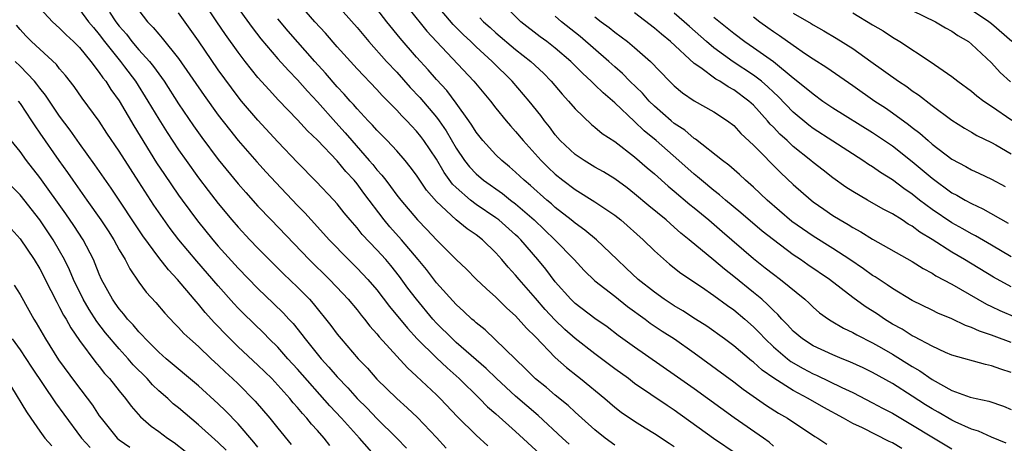
# Model space of a CAD drawing. Units: inches. Extents: x 2640000 to 2642083, y 1482000 to 1484934.
# Drawn here: x 2640821 to 2640920, y 1483056 to 1483099 of the extents above; entities that cross this region are included whole.
import ezdxf

# ---------------------------------------------------------------- set-up
doc = ezdxf.new("R2010")
doc.units = ezdxf.units.IN
doc.header["$MEASUREMENT"] = 0
doc.layers.add('LD26401482_2ft', color=222, linetype='Continuous')

msp = doc.modelspace()

# ---------------------------------------------------------------- linework, layer by layer
at = {"layer": 'LD26401482_2ft'}
for points, elevation in [([(2640841.136, 1483103), (2640844.415, 1483098.415), (2640845.279, 1483097.279), (2640847, 1483095.27), (2640848.073, 1483094.073), (2640849, 1483093.125), (2640849.992, 1483091.992), (2640851, 1483090.932), (2640852.844, 1483088.844), (2640853.796, 1483087.795), (2640854.474, 1483087), (2640856.237, 1483085), (2640856.588, 1483084.588), (2640857, 1483084.064), (2640857.515, 1483083.515), (2640857.893, 1483083), (2640858.384, 1483082.384), (2640859, 1483081.516), (2640859.403, 1483081), (2640861.1, 1483079), (2640862.037, 1483078.037), (2640863, 1483077.011), (2640865, 1483075.01), (2640866.031, 1483074.032), (2640867.03, 1483073.03), (2640868.048, 1483072.048), (2640869, 1483071.226), (2640870.111, 1483070.111), (2640871, 1483069.32), (2640872.087, 1483068.087), (2640873, 1483067.202), (2640875, 1483065.123), (2640876.115, 1483064.115), (2640877.232, 1483063.232), (2640877.547, 1483063), (2640879.999, 1483061), (2640881, 1483060.137), (2640881.632, 1483059.632), (2640883, 1483058.712), (2640884.049, 1483058.049), (2640885, 1483057.471), (2640886.481, 1483056.481), (2640887, 1483056.151)], 9852), ([(2640851.906, 1483101.906), (2640855, 1483098.4), (2640856.197, 1483097), (2640857.982, 1483095), (2640859, 1483093.904), (2640860.373, 1483092.373), (2640861.343, 1483091.343), (2640863, 1483089.371), (2640863.278, 1483089), (2640863.989, 1483087.989), (2640865, 1483086.229), (2640865.834, 1483085), (2640866.346, 1483084.346), (2640867, 1483083.651), (2640867.765, 1483083), (2640869.656, 1483081.656), (2640870.487, 1483081), (2640871, 1483080.617), (2640872.864, 1483079), (2640874.95, 1483077), (2640876.895, 1483075), (2640877.903, 1483073.903), (2640879, 1483072.855), (2640881, 1483071.3), (2640882.273, 1483070.273), (2640884.05, 1483069), (2640884.585, 1483068.585), (2640885.79, 1483067.79), (2640887.012, 1483067.012), (2640889, 1483065.606), (2640893, 1483062.673), (2640893.938, 1483061.939), (2640896.291, 1483060.291), (2640897.521, 1483059.521), (2640898.409, 1483059), (2640901.174, 1483057.174), (2640901.477, 1483057), (2640902.374, 1483056.373)], 9858), ([(2640897, 1483056.185), (2640896.579, 1483056.579), (2640896.005, 1483057), (2640893.035, 1483059.035), (2640889, 1483061.982), (2640887, 1483063.396), (2640883, 1483066.175), (2640881.354, 1483067.354), (2640880.223, 1483068.223), (2640879, 1483069.065), (2640877, 1483070.581), (2640876.567, 1483071), (2640875, 1483072.76), (2640874.034, 1483074.034), (2640873.245, 1483075), (2640871.514, 1483077), (2640871.254, 1483077.254), (2640871, 1483077.501), (2640869.299, 1483079), (2640869, 1483079.227), (2640867, 1483080.578), (2640866.439, 1483081), (2640865, 1483082.261), (2640864.626, 1483082.626), (2640863.789, 1483083.789), (2640863, 1483085.135), (2640861.736, 1483087), (2640861.424, 1483087.424), (2640861, 1483087.961), (2640860.487, 1483088.487), (2640860.027, 1483089), (2640859.514, 1483089.514), (2640859, 1483090.091), (2640857.544, 1483091.544), (2640857, 1483092.146), (2640855, 1483094.26), (2640853, 1483096.479), (2640851.826, 1483097.826), (2640850.756, 1483099), (2640848.992, 1483101)], 9856), ([(2640921, 1483063.619), (2640919.944, 1483063.944), (2640919, 1483064.305), (2640918.409, 1483064.409), (2640915, 1483065.375), (2640914.353, 1483065.647), (2640913, 1483066.271), (2640911.223, 1483067.223), (2640911, 1483067.319), (2640909.977, 1483067.977), (2640909, 1483068.507), (2640908.199, 1483069), (2640907.492, 1483069.492), (2640906.268, 1483070.268), (2640905, 1483071.185), (2640902.663, 1483073), (2640900.483, 1483074.483), (2640899.75, 1483075), (2640899, 1483075.491), (2640897, 1483076.987), (2640895.875, 1483077.875), (2640893.724, 1483079.724), (2640892.182, 1483081), (2640891.552, 1483081.552), (2640891, 1483081.961), (2640889.739, 1483083), (2640889.352, 1483083.352), (2640889, 1483083.626), (2640887.47, 1483085), (2640885.165, 1483087), (2640883.98, 1483087.98), (2640883, 1483088.929), (2640881, 1483090.801), (2640879.812, 1483091.812), (2640879, 1483092.636), (2640878.807, 1483092.807), (2640878.632, 1483093), (2640877.769, 1483093.769), (2640876.568, 1483095), (2640875, 1483096.331), (2640874.145, 1483097), (2640873.485, 1483097.485), (2640871.52, 1483099), (2640869.484, 1483101)], 9868), ([(2640823, 1483100.371), (2640824.261, 1483099), (2640825, 1483098.344), (2640825.671, 1483097.671), (2640826.407, 1483097), (2640827, 1483096.398), (2640828.133, 1483095), (2640829, 1483093.882), (2640829.352, 1483093.352), (2640829.644, 1483093), (2640830.17, 1483092.169), (2640831, 1483091.005), (2640832.488, 1483088.488), (2640834.78, 1483084.78), (2640835.571, 1483083.571), (2640837, 1483081.495), (2640837.362, 1483081), (2640838.92, 1483078.919), (2640840.45, 1483077), (2640841, 1483076.352), (2640843, 1483074.134), (2640845, 1483072.103), (2640846.586, 1483070.586), (2640847.593, 1483069.593), (2640848.118, 1483069), (2640848.545, 1483068.545), (2640849.443, 1483067.443), (2640849.758, 1483067), (2640851.385, 1483065), (2640852.165, 1483064.165), (2640853, 1483063.181), (2640854.069, 1483062.069), (2640855.014, 1483061), (2640856.014, 1483060.014), (2640857, 1483058.987), (2640859.025, 1483057), (2640859.984, 1483055.984)], 9840), ([(2640827, 1483100.232), (2640827.924, 1483099), (2640828.398, 1483098.398), (2640829, 1483097.7), (2640829.524, 1483097), (2640831.135, 1483095), (2640831.546, 1483094.455), (2640832.639, 1483093), (2640833.898, 1483091), (2640835, 1483089.163), (2640835.84, 1483087.84), (2640837, 1483086.07), (2640837.749, 1483085), (2640839, 1483083.259), (2640839.978, 1483081.978), (2640841, 1483080.664), (2640842.379, 1483079), (2640843, 1483078.267), (2640844.177, 1483077), (2640845, 1483076.148), (2640847.585, 1483073.585), (2640849, 1483072.219), (2640850.203, 1483071), (2640850.584, 1483070.584), (2640852.365, 1483068.365), (2640853, 1483067.495), (2640853.396, 1483067), (2640855.109, 1483065), (2640856.039, 1483064.039), (2640857, 1483062.943), (2640858.999, 1483061), (2640860.065, 1483060.065), (2640861.085, 1483059.085), (2640863, 1483057.056), (2640863.978, 1483055.978)], 9842), ([(2640830.04, 1483099.96), (2640830.671, 1483099), (2640831, 1483098.561), (2640831.726, 1483097.726), (2640832.29, 1483097), (2640833, 1483096.177), (2640834.063, 1483095), (2640834.48, 1483094.48), (2640835.531, 1483093), (2640837, 1483090.723), (2640838.502, 1483088.502), (2640839.328, 1483087.328), (2640841, 1483085.088), (2640843, 1483082.643), (2640843.768, 1483081.768), (2640845, 1483080.407), (2640846.34, 1483079), (2640850.184, 1483075), (2640852.224, 1483073), (2640853.579, 1483071.579), (2640854.109, 1483071), (2640855, 1483069.921), (2640855.403, 1483069.403), (2640855.747, 1483069), (2640856.293, 1483068.293), (2640857, 1483067.515), (2640857.225, 1483067.225), (2640860.085, 1483064.085), (2640861, 1483063.263), (2640863, 1483061.374), (2640863.384, 1483061), (2640865.149, 1483059.149), (2640867, 1483057.296), (2640868.204, 1483056.204)], 9844), ([(2640833, 1483100.118), (2640833.854, 1483099), (2640834.43, 1483098.43), (2640835, 1483097.734), (2640835.352, 1483097.352), (2640837, 1483095.28), (2640839.569, 1483091.569), (2640841, 1483089.566), (2640842.117, 1483088.117), (2640843, 1483087.029), (2640844.88, 1483084.88), (2640845.831, 1483083.831), (2640846.79, 1483082.79), (2640849, 1483080.453), (2640849.719, 1483079.719), (2640850.36, 1483079), (2640851.631, 1483077.632), (2640852.188, 1483077), (2640854.144, 1483075), (2640855, 1483074.154), (2640856.097, 1483073), (2640857, 1483071.949), (2640858.281, 1483070.281), (2640860.073, 1483068.073), (2640861.078, 1483067), (2640863, 1483065.101), (2640864.077, 1483064.077), (2640865.303, 1483063), (2640867.354, 1483061), (2640868.165, 1483060.165), (2640869, 1483059.443), (2640871, 1483057.666), (2640873.422, 1483055.422)], 9846), ([(2640876.395, 1483056.395), (2640875.711, 1483057), (2640873.267, 1483059.267), (2640871, 1483061.214), (2640869.056, 1483063), (2640868.02, 1483064.02), (2640865, 1483066.656), (2640864.624, 1483067), (2640863, 1483068.603), (2640862.635, 1483069), (2640860.998, 1483070.998), (2640860.136, 1483072.136), (2640859.292, 1483073.292), (2640858.399, 1483074.398), (2640857.887, 1483075), (2640857, 1483075.991), (2640855.53, 1483077.53), (2640855, 1483078.206), (2640854.304, 1483079), (2640853.716, 1483079.716), (2640853, 1483080.628), (2640852.668, 1483081), (2640850.889, 1483082.889), (2640849, 1483084.794), (2640847, 1483086.892), (2640845, 1483089.059), (2640843.349, 1483091), (2640843, 1483091.425), (2640842.319, 1483092.319), (2640841, 1483094.137), (2640839, 1483097.061), (2640837, 1483099.896)], 9848), ([(2640881, 1483056.301), (2640880.033, 1483057), (2640879, 1483057.818), (2640877.665, 1483059), (2640877.327, 1483059.327), (2640877, 1483059.603), (2640876.282, 1483060.282), (2640875, 1483061.317), (2640874.095, 1483062.095), (2640873, 1483062.978), (2640871.994, 1483063.994), (2640867.908, 1483067.908), (2640867, 1483068.629), (2640866.812, 1483068.812), (2640866.582, 1483069), (2640865.78, 1483069.78), (2640865, 1483070.46), (2640863, 1483072.663), (2640861.99, 1483073.99), (2640861.152, 1483075), (2640859.485, 1483077), (2640858.308, 1483078.309), (2640857.74, 1483079), (2640855.69, 1483081.689), (2640855, 1483082.638), (2640854.7, 1483083), (2640853.877, 1483083.877), (2640853, 1483084.952), (2640851, 1483087.062), (2640850.006, 1483088.006), (2640849, 1483089.116), (2640847.09, 1483091.09), (2640846.119, 1483092.119), (2640845, 1483093.384), (2640843.698, 1483095), (2640843, 1483095.915), (2640841.719, 1483097.719), (2640840.863, 1483099), (2640840.103, 1483100.102)], 9850), ([(2640909.954, 1483055.954), (2640909, 1483056.518), (2640908.666, 1483056.666), (2640905.977, 1483058.023), (2640905, 1483058.479), (2640904.074, 1483059), (2640902.081, 1483060.081), (2640900.493, 1483061), (2640899, 1483061.795), (2640897.036, 1483063.036), (2640895.86, 1483063.86), (2640895, 1483064.655), (2640894.803, 1483064.803), (2640893, 1483066.321), (2640892.077, 1483067), (2640890.289, 1483068.289), (2640889.154, 1483069), (2640887.851, 1483069.851), (2640887, 1483070.335), (2640885.976, 1483071), (2640885, 1483071.704), (2640883.37, 1483073), (2640882.156, 1483074.156), (2640881.231, 1483075), (2640879.145, 1483077), (2640877.985, 1483077.985), (2640877, 1483078.665), (2640876.605, 1483079), (2640875, 1483080.254), (2640874.613, 1483080.613), (2640874.153, 1483081), (2640872.488, 1483082.488), (2640871.865, 1483083), (2640871, 1483083.827), (2640870.371, 1483084.371), (2640869.59, 1483085), (2640869, 1483085.577), (2640867.672, 1483087), (2640867, 1483087.86), (2640866.575, 1483088.575), (2640866.287, 1483089), (2640865, 1483090.799), (2640864.046, 1483092.046), (2640863, 1483093.186), (2640862.157, 1483094.157), (2640861, 1483095.436), (2640859.345, 1483097.345), (2640858.003, 1483099), (2640857, 1483100.287)], 9860), ([(2640860.269, 1483100.269), (2640862.039, 1483098.039), (2640863, 1483096.995), (2640866.766, 1483093), (2640868.451, 1483091), (2640869, 1483090.282), (2640870.055, 1483089), (2640870.488, 1483088.488), (2640871, 1483087.936), (2640871.761, 1483087), (2640873.561, 1483085), (2640874.283, 1483084.283), (2640875, 1483083.613), (2640875.771, 1483083), (2640877, 1483082.064), (2640879, 1483080.822), (2640881, 1483079.48), (2640881.609, 1483079), (2640883.856, 1483077), (2640885, 1483075.877), (2640886.534, 1483074.534), (2640887.65, 1483073.65), (2640889.738, 1483072.262), (2640891, 1483071.389), (2640892.367, 1483070.367), (2640893, 1483069.931), (2640894.115, 1483069), (2640895, 1483068.229), (2640895.608, 1483067.608), (2640896.166, 1483067), (2640897, 1483066.207), (2640898.421, 1483065), (2640898.743, 1483064.743), (2640900.014, 1483064.014), (2640901, 1483063.491), (2640901.348, 1483063.348), (2640903.903, 1483062.097), (2640905, 1483061.592), (2640907, 1483060.573), (2640908.013, 1483060.013), (2640909, 1483059.501), (2640915, 1483055.923)], 9862), ([(2640920.477, 1483056.477), (2640919, 1483057.092), (2640917.691, 1483057.691), (2640917, 1483057.899), (2640915.352, 1483058.648), (2640915, 1483058.822), (2640913.618, 1483059.618), (2640913, 1483059.95), (2640912.347, 1483060.347), (2640911, 1483061.245), (2640909, 1483062.499), (2640907, 1483063.621), (2640906.072, 1483064.072), (2640904.707, 1483064.707), (2640903.94, 1483065), (2640903, 1483065.391), (2640901, 1483066.318), (2640899.931, 1483067), (2640899, 1483067.775), (2640898.419, 1483068.419), (2640897.841, 1483069), (2640897.455, 1483069.455), (2640897, 1483069.862), (2640896.453, 1483070.453), (2640895.829, 1483071), (2640895, 1483071.697), (2640893, 1483073.31), (2640892.052, 1483074.052), (2640891, 1483074.94), (2640888.505, 1483077), (2640887.67, 1483077.67), (2640887, 1483078.28), (2640886.173, 1483079), (2640884.429, 1483080.429), (2640883, 1483081.628), (2640882.232, 1483082.232), (2640881, 1483083.142), (2640879.857, 1483083.857), (2640879, 1483084.34), (2640877.901, 1483085), (2640877, 1483085.606), (2640875.504, 1483087), (2640875, 1483087.578), (2640874.4, 1483088.4), (2640873.924, 1483089), (2640873.537, 1483089.537), (2640872.37, 1483091), (2640870.64, 1483093), (2640868.621, 1483095), (2640867, 1483096.473), (2640866.462, 1483097), (2640865.699, 1483097.699), (2640864.704, 1483098.704), (2640863, 1483100.704)], 9864), ([(2640921, 1483072.243), (2640919.219, 1483073.219), (2640916.274, 1483075), (2640915, 1483075.746), (2640913, 1483077.019), (2640911.761, 1483077.761), (2640911, 1483078.361), (2640910.586, 1483078.586), (2640909.98, 1483079), (2640909, 1483079.626), (2640908.09, 1483080.09), (2640906.499, 1483081), (2640905, 1483081.881), (2640904.323, 1483082.323), (2640903, 1483083.249), (2640902.01, 1483084.01), (2640901, 1483084.796), (2640900.768, 1483085), (2640899, 1483086.425), (2640898.392, 1483087), (2640897.659, 1483087.659), (2640897, 1483088.365), (2640896.679, 1483088.679), (2640896.42, 1483089), (2640895, 1483090.564), (2640894.53, 1483091), (2640893, 1483092.143), (2640892.435, 1483092.435), (2640891.589, 1483093), (2640891.208, 1483093.207), (2640889.668, 1483094.332), (2640889, 1483094.782), (2640886.619, 1483097), (2640885.725, 1483097.725), (2640885, 1483098.361), (2640883, 1483099.881)], 9874), ([(2640921, 1483075.281), (2640919, 1483076.468), (2640917.397, 1483077.397), (2640917, 1483077.601), (2640916.115, 1483078.115), (2640915, 1483078.712), (2640913, 1483080.054), (2640911.753, 1483081), (2640911, 1483081.61), (2640910.166, 1483082.166), (2640909, 1483083.044), (2640907.79, 1483083.79), (2640907, 1483084.354), (2640906.599, 1483084.599), (2640906.02, 1483085), (2640903, 1483086.937), (2640901, 1483088.241), (2640900.571, 1483088.571), (2640899, 1483089.882), (2640897.469, 1483091.469), (2640897, 1483091.893), (2640896.444, 1483092.444), (2640895.79, 1483093), (2640895, 1483093.608), (2640892.947, 1483094.947), (2640891, 1483096.354), (2640890.24, 1483097), (2640888.522, 1483098.522), (2640888.005, 1483099), (2640887, 1483099.875)], 9876), ([(2640899, 1483099.853), (2640900.815, 1483098.815), (2640901, 1483098.691), (2640902.091, 1483098.091), (2640903.338, 1483097.338), (2640905, 1483096.281), (2640906.845, 1483095), (2640909.628, 1483093), (2640910.452, 1483092.452), (2640911, 1483092.038), (2640911.625, 1483091.625), (2640913, 1483090.544), (2640915, 1483089.054), (2640916.272, 1483088.272), (2640917, 1483087.851), (2640917.522, 1483087.522), (2640919, 1483086.801), (2640919.433, 1483086.567), (2640921, 1483085.678)], 9882), ([(2640905, 1483099.906), (2640907, 1483098.677), (2640908.062, 1483098.062), (2640909, 1483097.443), (2640909.755, 1483097), (2640912.824, 1483095), (2640915, 1483093.478), (2640915.595, 1483093), (2640917, 1483091.987), (2640917.535, 1483091.535), (2640918.241, 1483091), (2640919, 1483090.488), (2640921.054, 1483089.054)], 9884), ([(2640911, 1483100.137), (2640913.346, 1483099), (2640914.377, 1483098.377), (2640915, 1483098.054), (2640915.621, 1483097.621), (2640916.673, 1483097), (2640917, 1483096.748), (2640919, 1483094.856), (2640919.877, 1483093.877), (2640920.921, 1483092.921)], 9886), ([(2640921.044, 1483097), (2640919, 1483098.79), (2640918.731, 1483099), (2640917, 1483100.151)], 9888), ([(2640893.337, 1483055.337), (2640890.972, 1483056.971), (2640887, 1483059.811), (2640886.278, 1483060.278), (2640883, 1483062.518), (2640882.368, 1483063), (2640881, 1483063.994), (2640879, 1483065.485), (2640877, 1483067.047), (2640875.961, 1483067.96), (2640874.936, 1483068.936), (2640873.974, 1483069.974), (2640873, 1483071.124), (2640871.362, 1483073), (2640871, 1483073.445), (2640870.246, 1483074.246), (2640869.621, 1483075), (2640869, 1483075.686), (2640867.644, 1483077), (2640867, 1483077.493), (2640866.105, 1483078.105), (2640865, 1483079.023), (2640863, 1483080.865), (2640862.014, 1483082.014), (2640861.204, 1483083.204), (2640861, 1483083.532), (2640860.373, 1483084.373), (2640859.846, 1483085), (2640859, 1483085.968), (2640858.037, 1483087), (2640857, 1483088.048), (2640856.565, 1483088.564), (2640856.134, 1483089), (2640855, 1483090.203), (2640854.638, 1483090.638), (2640854.3, 1483091), (2640853.703, 1483091.703), (2640853, 1483092.446), (2640851.824, 1483093.824), (2640850.755, 1483095), (2640848.044, 1483098.043), (2640847, 1483099.285)], 9854), ([(2640867.399, 1483099.398), (2640867.767, 1483099), (2640868.412, 1483098.413), (2640869, 1483097.886), (2640871, 1483096.207), (2640872.539, 1483095), (2640873.799, 1483093.8), (2640874.589, 1483093), (2640875.702, 1483091.702), (2640876.347, 1483091), (2640877, 1483090.21), (2640878.64, 1483088.64), (2640879, 1483088.369), (2640879.738, 1483087.738), (2640881, 1483086.922), (2640883, 1483085.374), (2640884.262, 1483084.262), (2640885, 1483083.646), (2640886.396, 1483082.396), (2640887, 1483081.913), (2640888.57, 1483080.57), (2640889, 1483080.23), (2640890.474, 1483079), (2640891.823, 1483077.823), (2640895, 1483075.111), (2640896.185, 1483074.185), (2640897, 1483073.523), (2640897.706, 1483073), (2640900.159, 1483071), (2640900.601, 1483070.601), (2640901, 1483070.211), (2640901.642, 1483069.642), (2640902.543, 1483069), (2640902.816, 1483068.816), (2640904.08, 1483068.08), (2640905, 1483067.665), (2640905.416, 1483067.416), (2640907, 1483066.619), (2640907.889, 1483066.111), (2640909, 1483065.468), (2640911, 1483064.231), (2640911.781, 1483063.781), (2640913, 1483062.895), (2640915, 1483061.806), (2640916.856, 1483061.144), (2640917.449, 1483061), (2640918.737, 1483060.737), (2640920.22, 1483060.22), (2640921, 1483059.891)], 9866), ([(2640921, 1483066.641), (2640919.268, 1483067.268), (2640919, 1483067.38), (2640917.779, 1483067.779), (2640917, 1483068.157), (2640916.366, 1483068.366), (2640915, 1483069.036), (2640913.601, 1483069.601), (2640913, 1483069.905), (2640911, 1483070.873), (2640909, 1483072.083), (2640908.467, 1483072.467), (2640907.255, 1483073.255), (2640907, 1483073.404), (2640906.08, 1483074.08), (2640904.72, 1483075), (2640903, 1483076.12), (2640901, 1483077.351), (2640898.852, 1483078.852), (2640896.361, 1483081), (2640895, 1483082.302), (2640894.198, 1483083), (2640893.581, 1483083.581), (2640892.515, 1483084.515), (2640891.849, 1483085), (2640889.146, 1483087.145), (2640889, 1483087.228), (2640888.054, 1483088.054), (2640887, 1483088.738), (2640886.687, 1483089), (2640885, 1483090.474), (2640884.46, 1483091), (2640883.779, 1483091.779), (2640882.534, 1483093), (2640881.787, 1483093.787), (2640881, 1483094.463), (2640880.415, 1483095), (2640877.509, 1483097.509), (2640875.628, 1483099), (2640875, 1483099.573)], 9870), ([(2640879, 1483099.495), (2640879.634, 1483099), (2640880.422, 1483098.422), (2640881, 1483097.943), (2640882.282, 1483097), (2640883, 1483096.41), (2640884.601, 1483095), (2640886.523, 1483093), (2640887, 1483092.536), (2640887.835, 1483091.835), (2640889.023, 1483091.023), (2640891, 1483089.903), (2640892.377, 1483089), (2640893, 1483088.529), (2640893.73, 1483087.73), (2640895, 1483086.546), (2640897.747, 1483083.747), (2640899, 1483082.577), (2640900.794, 1483081), (2640901, 1483080.838), (2640902.077, 1483080.077), (2640903, 1483079.455), (2640903.731, 1483079), (2640904.539, 1483078.539), (2640905, 1483078.244), (2640905.809, 1483077.809), (2640907, 1483077.06), (2640911, 1483074.796), (2640912.095, 1483074.095), (2640913, 1483073.633), (2640913.381, 1483073.381), (2640915, 1483072.511), (2640918.504, 1483070.504), (2640919, 1483070.282), (2640919.856, 1483069.856), (2640923, 1483068.533)], 9872), ([(2640891, 1483099.472), (2640893, 1483097.843), (2640894.129, 1483097), (2640895, 1483096.408), (2640897, 1483094.981), (2640899, 1483093.349), (2640900.31, 1483092.31), (2640901, 1483091.709), (2640902.001, 1483091), (2640903, 1483090.318), (2640907, 1483087.821), (2640909, 1483086.466), (2640911, 1483084.9), (2640913, 1483083.202), (2640915, 1483081.749), (2640915.494, 1483081.494), (2640916.362, 1483081), (2640917, 1483080.661), (2640918.129, 1483080.129), (2640920.668, 1483078.668)], 9878), ([(2640895, 1483099.482), (2640895.627, 1483099), (2640896.424, 1483098.424), (2640897, 1483098.014), (2640897.618, 1483097.618), (2640899, 1483096.623), (2640900.245, 1483095.755), (2640901, 1483095.244), (2640902.375, 1483094.375), (2640905, 1483092.561), (2640907.223, 1483091), (2640908.301, 1483090.301), (2640909, 1483089.817), (2640910.631, 1483088.631), (2640911, 1483088.334), (2640911.763, 1483087.763), (2640912.597, 1483087), (2640913, 1483086.658), (2640915, 1483085.132), (2640916.396, 1483084.396), (2640917, 1483084.05), (2640917.727, 1483083.728), (2640919, 1483083.104), (2640920.37, 1483082.37)], 9880), ([(2640856.997, 1483055), (2640855.251, 1483057), (2640853.432, 1483059), (2640852.259, 1483060.26), (2640849, 1483063.943), (2640848.032, 1483065), (2640847, 1483066.167), (2640846.15, 1483067), (2640845.585, 1483067.585), (2640843.553, 1483069.553), (2640843, 1483070.116), (2640842.576, 1483070.576), (2640841, 1483072.349), (2640838.833, 1483074.833), (2640837.033, 1483077), (2640836.153, 1483078.152), (2640834.5, 1483080.5), (2640833, 1483082.839), (2640832.144, 1483084.144), (2640831, 1483085.956), (2640829.772, 1483087.771), (2640829, 1483088.952), (2640827.285, 1483091.285), (2640826.459, 1483092.459), (2640825.581, 1483093.581), (2640825, 1483094.247), (2640824.674, 1483094.674), (2640822.166, 1483097), (2640821.587, 1483097.587), (2640821, 1483098.228), (2640820.653, 1483098.652)], 9838), ([(2640852.254, 1483056.254), (2640851.676, 1483057), (2640851, 1483057.771), (2640850.407, 1483058.407), (2640849.938, 1483059), (2640849.483, 1483059.483), (2640849, 1483060.078), (2640848.561, 1483060.561), (2640848.209, 1483061), (2640847, 1483062.353), (2640846.387, 1483063), (2640845, 1483064.361), (2640843, 1483066.215), (2640842.194, 1483067), (2640841.602, 1483067.602), (2640841, 1483068.251), (2640840.624, 1483068.624), (2640839.677, 1483069.678), (2640839, 1483070.52), (2640838.766, 1483070.766), (2640838.581, 1483071), (2640836.873, 1483073), (2640835.963, 1483073.963), (2640835, 1483075.22), (2640833.403, 1483077.402), (2640830.209, 1483082.209), (2640828.556, 1483084.556), (2640827, 1483086.698), (2640826.062, 1483088.062), (2640825, 1483089.48), (2640823.586, 1483091.586), (2640823, 1483092.311), (2640822.713, 1483092.712), (2640822.467, 1483093), (2640821, 1483094.515), (2640820.501, 1483095)], 9836), ([(2640820.812, 1483091), (2640821, 1483090.746), (2640822.169, 1483089), (2640822.486, 1483088.486), (2640823, 1483087.77), (2640824.923, 1483085), (2640825.794, 1483083.794), (2640826.337, 1483083), (2640827.754, 1483081), (2640829.146, 1483079), (2640829.889, 1483077.889), (2640830.456, 1483077), (2640831, 1483076.002), (2640831.607, 1483075), (2640832.07, 1483074.07), (2640833, 1483072.726), (2640833.734, 1483071.734), (2640834.692, 1483070.692), (2640835.604, 1483069.604), (2640836.572, 1483068.572), (2640837, 1483068.14), (2640837.538, 1483067.539), (2640838.115, 1483067), (2640839, 1483066.224), (2640840.283, 1483065), (2640841, 1483064.352), (2640841.688, 1483063.688), (2640842.44, 1483063), (2640843, 1483062.461), (2640844.731, 1483060.731), (2640846.212, 1483059), (2640847, 1483058.013), (2640848.361, 1483056.361)], 9834), ([(2640845, 1483056.085), (2640844.601, 1483056.601), (2640843, 1483058.443), (2640841.737, 1483059.737), (2640841, 1483060.455), (2640839, 1483062.273), (2640835.731, 1483065), (2640835, 1483065.656), (2640833.662, 1483067), (2640833.358, 1483067.358), (2640833, 1483067.704), (2640832.422, 1483068.421), (2640831.856, 1483069), (2640831.487, 1483069.486), (2640831, 1483070.026), (2640830.605, 1483070.605), (2640830.314, 1483071), (2640829.233, 1483073), (2640829, 1483073.528), (2640828.593, 1483074.593), (2640828.412, 1483075), (2640827.368, 1483077), (2640826.433, 1483078.433), (2640825.623, 1483079.623), (2640823, 1483083.282), (2640821.648, 1483085), (2640821, 1483085.897), (2640820.105, 1483087)], 9832), ([(2640841.785, 1483055.785), (2640841, 1483056.56), (2640839, 1483058.349), (2640837, 1483060.037), (2640836.465, 1483060.465), (2640835.897, 1483061), (2640835, 1483061.783), (2640834.371, 1483062.371), (2640833.812, 1483063), (2640832.404, 1483064.404), (2640831.899, 1483065), (2640831, 1483065.988), (2640829.631, 1483067.631), (2640828.753, 1483068.753), (2640827.965, 1483069.965), (2640827.362, 1483071), (2640826.39, 1483073), (2640825.985, 1483073.985), (2640825.493, 1483075), (2640825, 1483075.9), (2640824.36, 1483077), (2640823.001, 1483079), (2640821, 1483081.531), (2640819, 1483083.592)], 9830), ([(2640820.11, 1483078.11), (2640821, 1483077.108), (2640822.429, 1483075), (2640823, 1483074.062), (2640824.117, 1483071.883), (2640824.7, 1483070.7), (2640825, 1483070.185), (2640825.391, 1483069.391), (2640825.642, 1483069), (2640826.118, 1483068.118), (2640827, 1483066.856), (2640828.638, 1483064.638), (2640829, 1483064.206), (2640829.528, 1483063.528), (2640830.029, 1483063), (2640831, 1483061.776), (2640831.65, 1483061), (2640832.211, 1483060.211), (2640833.146, 1483059.146), (2640834.218, 1483058.218), (2640835, 1483057.668), (2640835.877, 1483057), (2640836.548, 1483056.548), (2640837.668, 1483055.668)], 9828), ([(2640820.414, 1483072.414), (2640821, 1483071.472), (2640821.901, 1483069.9), (2640822.395, 1483069), (2640822.632, 1483068.632), (2640823.568, 1483067), (2640824.896, 1483064.897), (2640826.582, 1483062.582), (2640828.323, 1483060.323), (2640829, 1483059.261), (2640829.182, 1483059), (2640830.787, 1483057), (2640831, 1483056.817), (2640832.088, 1483056.087)], 9826), ([(2640820.206, 1483067), (2640821, 1483065.915), (2640822.147, 1483064.147), (2640824.563, 1483060.563), (2640825.409, 1483059.409), (2640827.217, 1483057), (2640828.061, 1483056.061)], 9824), ([(2640820.138, 1483062.138), (2640821.658, 1483059.658), (2640822.087, 1483059), (2640823, 1483057.697), (2640823.517, 1483057), (2640824.222, 1483056.223)], 9822)]:
    msp.add_lwpolyline(points, dxfattribs=dict(at, elevation=elevation))

doc.saveas('drawing.dxf')
